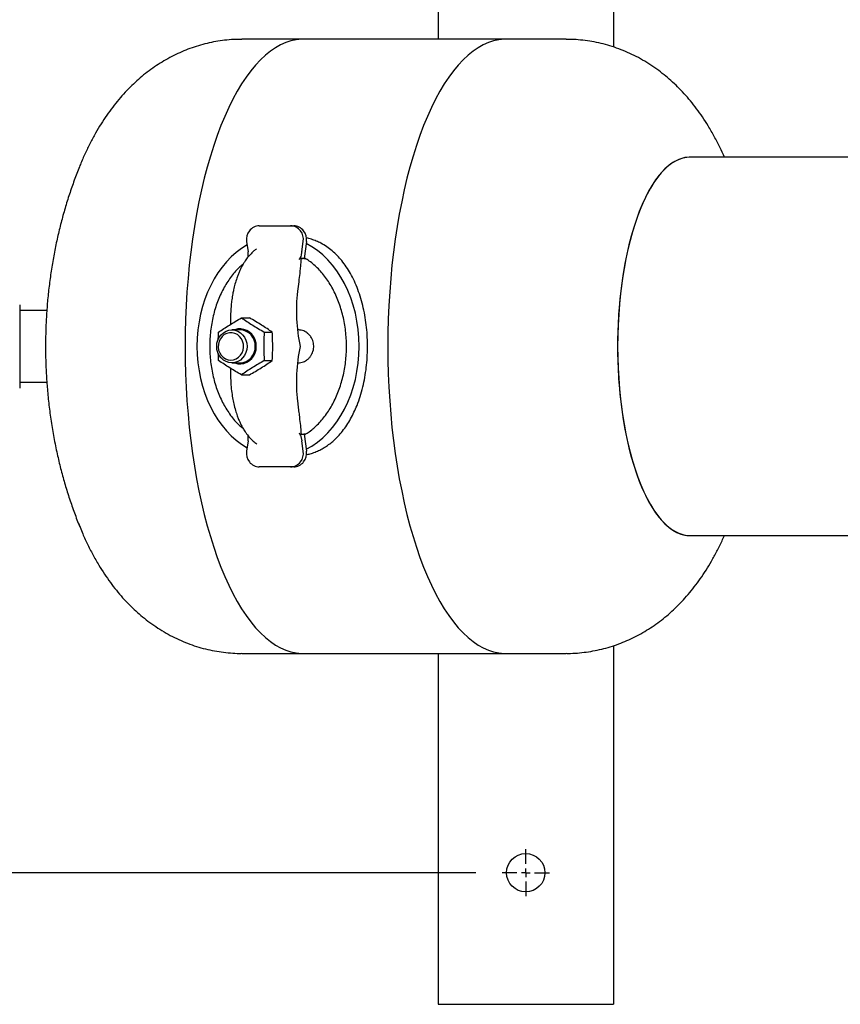
# Model space of a CAD drawing. Units: inches. Extents: x -2 to 256, y -3 to 198.
# Drawn here: x 48 to 67, y 120 to 143 of the extents above; entities that cross this region are included whole.
import ezdxf

# ---------------------------------------------------------------- set-up
doc = ezdxf.new("R2010")
doc.units = ezdxf.units.IN
doc.header["$MEASUREMENT"] = 0
doc.header["$PDSIZE"] = -1
doc.layers.add('DIMENSIONS', color=7, linetype='Continuous')
doc.layers.add('OBJECT', color=7, linetype='Continuous')
doc.dimstyles.get("Standard").update_dxf_attribs({"dimtxt": 0.18, "dimasz": 0.18, "dimexe": 0.18, "dimexo": 0.0625, "dimgap": 0.09, "dimtad": 0, "dimtih": 1, "dimtoh": 1, "dimdec": 4, "dimzin": 0, "dimdsep": 46, "dimtxsty": 'Standard', "dimcen": 0.09, "dimadec": 0, "dimazin": 0, "dimtfac": 1, "dimtdec": 4, "dimtofl": 0, "dimtmove": 0, "dimatfit": 3, "dimfxl": 0, "dimtolj": 1, "dimtzin": 0, "dimarcsym": 0})

# ---------------------------------------------------------------- blocks, each defined once
blk = doc.blocks.new('_D_7')
at = {"layer": 'Defpoints', "color": 0}
for p in [(59.252, 147.1), (22.195, 123.1), (59.252, 123.1)]:
    blk.add_point(p, dxfattribs=at)
at = {"layer": 'OBJECT', "color": 0, "lineweight": -2}
for p, q in [((58.652, 147.1), (20.695, 147.1)), ((22.195, 145.54), (22.195, 136.57)), ((22.195, 124.66), (22.195, 133.63)), ((58.652, 123.1), (20.695, 123.1))]:
    blk.add_line(p, q, dxfattribs=at)
at = {"layer": 'OBJECT', "color": 0}
for points in [[(22.455, 145.54), (21.935, 145.54), (22.195, 147.1)], [(21.935, 124.66), (22.455, 124.66), (22.195, 123.1)]]:
    blk.add_solid(points, dxfattribs=at)
at = {"layer": 'OBJECT', "color": 0, "insert": (22.195, 135.85), "char_height": 1.5, "attachment_point": 2}
blk.add_mtext('\\A1;24.00', dxfattribs=at)
blk = doc.blocks.new('_D_9')
at = {"layer": 'Defpoints', "color": 0}
for p in [(32.589, 163.328), (112.636, 138.32), (32.589, 137.164)]:
    blk.add_point(p, dxfattribs=at)
at = {"layer": 'DIMENSIONS', "color": 0, "lineweight": -2}
for p, q in [((32.589, 137.764), (32.589, 164.828)), ((112.636, 138.92), (112.636, 164.828)), ((34.149, 163.328), (68.142, 163.328)), ((111.076, 163.328), (77.082, 163.328))]:
    blk.add_line(p, q, dxfattribs=at)
at = {"layer": 'DIMENSIONS', "color": 0}
for points in [[(34.149, 163.588), (34.149, 163.068), (32.589, 163.328)], [(111.076, 163.068), (111.076, 163.588), (112.636, 163.328)]]:
    blk.add_solid(points, dxfattribs=at)
at = {"layer": 'DIMENSIONS', "color": 0, "insert": (72.612, 164.078), "char_height": 1.5, "attachment_point": 2}
blk.add_mtext('\\A1;(80.05)', dxfattribs=at)
blk = doc.blocks.new('SW_CENTERMARKSYMBOL_3')
at = {"layer": 'OBJECT', "color": 0}
for p, q in [((0, 0.0167), (0, 0.0448)), ((-0.0167, 0), (-0.0448, 0)), ((0, 0), (-0.0083, 0)), ((0, 0), (0, 0.0083)), ((0, 0), (0, -0.0083)), ((0, 0), (0.0083, 0)), ((0.0167, 0), (0.0448, 0)), ((0, -0.0167), (0, -0.0448))]:
    blk.add_line(p, q, dxfattribs=at)

msp = doc.modelspace()

# ---------------------------------------------------------------- linework, layer by layer
at = {"color": 7, "linetype": 'Continuous', "lineweight": 25}
for p, q in [((57.79, 150.1), (57.79, 142.1)), ((61.79, 150.1), (61.79, 141.925)), ((54.706, 142.1), (53.32, 142.1)), ((59.325, 142.1), (54.706, 142.1)), ((60.711, 142.1), (59.325, 142.1)), ((90.466, 139.413), (63.534, 139.413)), ((49.622, 139.202), (49.619, 139.195)), ((53.715, 137.85), (54.432, 137.85)), ((54.432, 137.85), (54.504, 137.85)), ((53.429, 137.492), (53.461, 137.257)), ((54.686, 137.257), (54.718, 137.492)), ((54.79, 137.492), (54.736, 137.1)), ((53.655, 137.323), (53.648, 137.318)), ((54.668, 137.1), (54.668, 137.107)), ((54.719, 137.1), (54.668, 137.094)), ((54.736, 137.1), (54.668, 137.1)), ((54.775, 137.094), (54.719, 137.1)), ((54.755, 137.096), (54.732, 137.094)), ((54.755, 137.096), (54.732, 137.094)), ((48.256, 136.05), (48.256, 134.15)), ((48.875, 135.915), (48.256, 135.915)), ((53.06, 135.722), (53.06, 135.6)), ((53.31, 135.75), (53.493, 135.75)), ((53.279, 135.475), (53.093, 135.475)), ((53.83, 135.425), (54.012, 135.425)), ((54.606, 135.475), (54.587, 135.475)), ((53.093, 134.725), (53.279, 134.725)), ((53.83, 134.775), (54.012, 134.775)), ((54.587, 134.725), (54.606, 134.725)), ((53.06, 134.6), (53.06, 134.478)), ((48.256, 134.285), (48.875, 134.285)), ((53.31, 134.451), (53.493, 134.451)), ((53.461, 132.943), (53.429, 132.708)), ((54.668, 133.106), (54.719, 133.1)), ((54.668, 133.1), (54.668, 133.094)), ((54.668, 133.1), (54.736, 133.1)), ((54.718, 132.708), (54.686, 132.943)), ((54.719, 133.1), (54.775, 133.106)), ((54.732, 133.106), (54.755, 133.104)), ((54.732, 133.106), (54.755, 133.104)), ((54.736, 133.1), (54.79, 132.708)), ((54.432, 132.35), (53.715, 132.35)), ((54.504, 132.35), (54.432, 132.35)), ((49.617, 131.009), (49.621, 131)), ((63.534, 130.788), (73.636, 130.788)), ((61.79, 128.275), (61.79, 120.1)), ((53.32, 128.1), (54.706, 128.1)), ((54.706, 128.1), (59.325, 128.1)), ((57.79, 128.1), (57.79, 120.1)), ((59.325, 128.1), (60.711, 128.1)), ((57.79, 120.1), (57.876, 120.1)), ((57.876, 120.1), (57.984, 120.1)), ((57.984, 120.1), (58.163, 120.1)), ((58.163, 120.1), (58.439, 120.1)), ((58.439, 120.1), (61.14, 120.1)), ((61.14, 120.1), (61.416, 120.1)), ((61.416, 120.1), (61.595, 120.1)), ((61.595, 120.1), (61.704, 120.1)), ((61.704, 120.1), (61.79, 120.1))]:
    msp.add_line(p, q, dxfattribs=at)
at = {"color": 7, "linetype": 'Continuous', "lineweight": 25, "flags": 128}
for points in [[(54.706, 142.1), (54.676, 142.1), (54.556, 142.089), (54.437, 142.065), (54.319, 142.027), (54.201, 141.975), (54.085, 141.909), (53.969, 141.83), (53.855, 141.738), (53.743, 141.632), (53.632, 141.514), (53.524, 141.382), (53.418, 141.239), (53.315, 141.083), (53.214, 140.915), (53.117, 140.736), (53.022, 140.545), (52.931, 140.344), (52.843, 140.132), (52.759, 139.91), (52.679, 139.679), (52.603, 139.438), (52.531, 139.189), (52.464, 138.932), (52.401, 138.667), (52.342, 138.396), (52.288, 138.117), (52.239, 137.833), (52.195, 137.543), (52.156, 137.248), (52.122, 136.949), (52.093, 136.647), (52.069, 136.341), (52.051, 136.033), (52.037, 135.723), (52.029, 135.412), (52.027, 135.1)], [(54.706, 142.1), (54.676, 142.1), (54.556, 142.089), (54.437, 142.065), (54.319, 142.027), (54.201, 141.975), (54.085, 141.909), (53.969, 141.83), (53.855, 141.738), (53.743, 141.632), (53.632, 141.514), (53.524, 141.382), (53.418, 141.239), (53.315, 141.083), (53.214, 140.915), (53.117, 140.736), (53.022, 140.545), (52.931, 140.344), (52.843, 140.132), (52.759, 139.91), (52.679, 139.679), (52.603, 139.438), (52.531, 139.189), (52.464, 138.932), (52.401, 138.667), (52.342, 138.396), (52.288, 138.117), (52.239, 137.833), (52.195, 137.543), (52.156, 137.248), (52.122, 136.949), (52.093, 136.647), (52.069, 136.341), (52.051, 136.033), (52.037, 135.723), (52.029, 135.412), (52.027, 135.1)], [(59.325, 142.1), (59.295, 142.1), (59.176, 142.089), (59.057, 142.065), (58.938, 142.027), (58.821, 141.975), (58.704, 141.909), (58.588, 141.83), (58.474, 141.738), (58.362, 141.632), (58.252, 141.514), (58.143, 141.382), (58.038, 141.239), (57.934, 141.083), (57.834, 140.915), (57.736, 140.736), (57.641, 140.545), (57.55, 140.344), (57.463, 140.132), (57.379, 139.91), (57.299, 139.679), (57.223, 139.438), (57.151, 139.189), (57.083, 138.932), (57.02, 138.667), (56.962, 138.396), (56.908, 138.117), (56.859, 137.833), (56.815, 137.543), (56.775, 137.248), (56.741, 136.949), (56.712, 136.647), (56.689, 136.341), (56.67, 136.033), (56.657, 135.723), (56.649, 135.412), (56.646, 135.1)], [(59.325, 142.1), (59.295, 142.1), (59.176, 142.089), (59.057, 142.065), (58.938, 142.027), (58.821, 141.975), (58.704, 141.909), (58.588, 141.83), (58.474, 141.738), (58.362, 141.632), (58.252, 141.514), (58.143, 141.382), (58.038, 141.239), (57.934, 141.083), (57.834, 140.915), (57.736, 140.736), (57.641, 140.545), (57.55, 140.344), (57.463, 140.132), (57.379, 139.91), (57.299, 139.679), (57.223, 139.438), (57.151, 139.189), (57.083, 138.932), (57.02, 138.667), (56.962, 138.396), (56.908, 138.117), (56.859, 137.833), (56.815, 137.543), (56.775, 137.248), (56.741, 136.949), (56.712, 136.647), (56.689, 136.341), (56.67, 136.033), (56.657, 135.723), (56.649, 135.412), (56.646, 135.1)], [(63.534, 139.413), (63.511, 139.412), (63.417, 139.402), (63.324, 139.378), (63.232, 139.34), (63.141, 139.288), (63.051, 139.224), (62.962, 139.145), (62.875, 139.054), (62.791, 138.951), (62.709, 138.835), (62.629, 138.707), (62.553, 138.567), (62.479, 138.417), (62.409, 138.255), (62.342, 138.084), (62.28, 137.903), (62.221, 137.713), (62.167, 137.515), (62.116, 137.309), (62.071, 137.096), (62.03, 136.876), (61.994, 136.651), (61.963, 136.421), (61.937, 136.187), (61.916, 135.949), (61.9, 135.708), (61.889, 135.466), (61.884, 135.222), (61.884, 134.978), (61.889, 134.734), (61.9, 134.492), (61.916, 134.251), (61.937, 134.013), (61.963, 133.779), (61.994, 133.549), (62.03, 133.324), (62.071, 133.104), (62.116, 132.891), (62.167, 132.685), (62.221, 132.487), (62.28, 132.297), (62.342, 132.116), (62.409, 131.945), (62.479, 131.783), (62.553, 131.633), (62.629, 131.493), (62.709, 131.365), (62.791, 131.249), (62.875, 131.146), (62.962, 131.055), (63.051, 130.977), (63.141, 130.912), (63.232, 130.86), (63.324, 130.822), (63.417, 130.798), (63.511, 130.788), (63.534, 130.788)], [(63.534, 139.413), (63.464, 139.409), (63.371, 139.391), (63.278, 139.36), (63.186, 139.316), (63.095, 139.258), (63.006, 139.186), (62.919, 139.102), (62.833, 139.004), (62.749, 138.894), (62.669, 138.772), (62.59, 138.638), (62.515, 138.493), (62.444, 138.337), (62.375, 138.171), (62.311, 137.995), (62.25, 137.809), (62.193, 137.615), (62.141, 137.413), (62.093, 137.203), (62.05, 136.987), (62.011, 136.764), (61.978, 136.537), (61.949, 136.304), (61.926, 136.068), (61.907, 135.829), (61.894, 135.587), (61.886, 135.344), (61.884, 135.1)], [(53.093, 134.725), (53.025, 134.732), (52.96, 134.754), (52.9, 134.788), (52.848, 134.835), (52.805, 134.892), (52.773, 134.957), (52.753, 135.027), (52.746, 135.1), (52.753, 135.173), (52.773, 135.244), (52.805, 135.308), (52.848, 135.365), (52.9, 135.412), (52.96, 135.447), (53.025, 135.468), (53.093, 135.475), (53.16, 135.468), (53.225, 135.447), (53.285, 135.412), (53.338, 135.365), (53.381, 135.308), (53.413, 135.244), (53.433, 135.173), (53.439, 135.1), (53.433, 135.027), (53.413, 134.957), (53.381, 134.892), (53.338, 134.835), (53.285, 134.788), (53.225, 134.754), (53.16, 134.732), (53.093, 134.725)], [(53.069, 134.788), (53.131, 134.795), (53.19, 134.816), (53.244, 134.851), (53.289, 134.898), (53.324, 134.954), (53.347, 135.016), (53.357, 135.083), (53.354, 135.151), (53.337, 135.216), (53.308, 135.275), (53.267, 135.327), (53.218, 135.368), (53.161, 135.396), (53.1, 135.411), (53.038, 135.411), (52.977, 135.396), (52.92, 135.368), (52.87, 135.327), (52.83, 135.275), (52.801, 135.216), (52.784, 135.151), (52.781, 135.083), (52.791, 135.016), (52.814, 134.954), (52.849, 134.898), (52.894, 134.851), (52.948, 134.816), (53.007, 134.795), (53.069, 134.788)], [(53.648, 135.1), (53.642, 135.176), (53.622, 135.249), (53.59, 135.316), (53.546, 135.376), (53.493, 135.425), (53.433, 135.463), (53.366, 135.488), (53.297, 135.499), (53.227, 135.496), (53.159, 135.478), (53.152, 135.475)], [(52.027, 135.1), (52.029, 134.788), (52.037, 134.477), (52.051, 134.167), (52.069, 133.859), (52.093, 133.553), (52.122, 133.251), (52.156, 132.952), (52.195, 132.657), (52.239, 132.367), (52.288, 132.083), (52.342, 131.805), (52.401, 131.533), (52.464, 131.268), (52.531, 131.011), (52.603, 130.762), (52.679, 130.521), (52.759, 130.29), (52.843, 130.068), (52.931, 129.857), (53.022, 129.655), (53.117, 129.465), (53.214, 129.285), (53.315, 129.117), (53.418, 128.961), (53.524, 128.818), (53.632, 128.686), (53.743, 128.568), (53.855, 128.462), (53.969, 128.37), (54.085, 128.291), (54.201, 128.225), (54.319, 128.173), (54.437, 128.135), (54.556, 128.111), (54.676, 128.1), (54.706, 128.1)], [(52.027, 135.1), (52.029, 134.788), (52.037, 134.477), (52.051, 134.167), (52.069, 133.859), (52.093, 133.553), (52.122, 133.251), (52.156, 132.952), (52.195, 132.657), (52.239, 132.367), (52.288, 132.083), (52.342, 131.805), (52.401, 131.533), (52.464, 131.268), (52.531, 131.011), (52.603, 130.762), (52.679, 130.521), (52.759, 130.29), (52.843, 130.068), (52.931, 129.857), (53.022, 129.655), (53.117, 129.465), (53.214, 129.285), (53.315, 129.117), (53.418, 128.961), (53.524, 128.818), (53.632, 128.686), (53.743, 128.568), (53.855, 128.462), (53.969, 128.37), (54.085, 128.291), (54.201, 128.225), (54.319, 128.173), (54.437, 128.135), (54.556, 128.111), (54.676, 128.1), (54.706, 128.1)], [(53.152, 134.725), (53.159, 134.723), (53.227, 134.705), (53.297, 134.701), (53.366, 134.712), (53.433, 134.737), (53.493, 134.775), (53.546, 134.824), (53.59, 134.884), (53.622, 134.952), (53.642, 135.024), (53.648, 135.1)], [(56.646, 135.1), (56.649, 134.788), (56.657, 134.477), (56.67, 134.167), (56.689, 133.859), (56.712, 133.553), (56.741, 133.251), (56.775, 132.952), (56.815, 132.657), (56.859, 132.367), (56.908, 132.083), (56.962, 131.805), (57.02, 131.533), (57.083, 131.268), (57.151, 131.011), (57.223, 130.762), (57.299, 130.521), (57.379, 130.29), (57.463, 130.068), (57.55, 129.857), (57.641, 129.655), (57.736, 129.465), (57.834, 129.285), (57.934, 129.117), (58.038, 128.961), (58.143, 128.818), (58.252, 128.686), (58.362, 128.568), (58.474, 128.462), (58.588, 128.37), (58.704, 128.291), (58.821, 128.225), (58.938, 128.173), (59.057, 128.135), (59.176, 128.111), (59.295, 128.1), (59.325, 128.1)], [(56.646, 135.1), (56.649, 134.788), (56.657, 134.477), (56.67, 134.167), (56.689, 133.859), (56.712, 133.553), (56.741, 133.251), (56.775, 132.952), (56.815, 132.657), (56.859, 132.367), (56.908, 132.083), (56.962, 131.805), (57.02, 131.533), (57.083, 131.268), (57.151, 131.011), (57.223, 130.762), (57.299, 130.521), (57.379, 130.29), (57.463, 130.068), (57.55, 129.857), (57.641, 129.655), (57.736, 129.465), (57.834, 129.285), (57.934, 129.117), (58.038, 128.961), (58.143, 128.818), (58.252, 128.686), (58.362, 128.568), (58.474, 128.462), (58.588, 128.37), (58.704, 128.291), (58.821, 128.225), (58.938, 128.173), (59.057, 128.135), (59.176, 128.111), (59.295, 128.1), (59.325, 128.1)], [(61.884, 135.1), (61.886, 134.856), (61.894, 134.613), (61.907, 134.371), (61.926, 134.132), (61.949, 133.896), (61.978, 133.663), (62.011, 133.436), (62.05, 133.213), (62.093, 132.997), (62.141, 132.787), (62.193, 132.585), (62.25, 132.391), (62.311, 132.205), (62.375, 132.029), (62.444, 131.863), (62.515, 131.707), (62.59, 131.562), (62.669, 131.428), (62.749, 131.306), (62.833, 131.196), (62.919, 131.099), (63.006, 131.014), (63.095, 130.942), (63.186, 130.884), (63.278, 130.84), (63.371, 130.809), (63.464, 130.791), (63.534, 130.788)]]:
    msp.add_lwpolyline(points, dxfattribs=at)
at = {"color": 7, "linetype": 'Continuous', "lineweight": 25}
msp.add_circle((59.79, 123.1), 0.437, dxfattribs=at)
for centre, radius, start, end in [((53.729, 137.545), 0.305, 92.7818, 190.0202), ((54.417, 137.545), 0.305, 349.9798, 87.2182), ((54.489, 137.545), 0.305, 349.9798, 87.2182), ((58.536, 135.909), 3.973, 173.5495, 191.7517), ((53.264, 135.114), 0.362, 357.8239, 87.6445), ((53.264, 135.086), 0.362, 272.3555, 2.1761), ((58.536, 134.291), 3.973, 168.2483, 186.4505), ((53.729, 132.655), 0.305, 169.9798, 267.2182), ((54.417, 132.655), 0.305, 272.7818, 10.0202), ((54.489, 132.655), 0.305, 272.7818, 10.0202)]:
    msp.add_arc(centre, radius, start, end, dxfattribs=at)
for start_param, end_param in [(0.391553, 2.75004), (3.494241, 5.930537)]:
    msp.add_ellipse((54.145, 135.1), major_axis=(0, 2.5), ratio=0.739104, start_param=start_param, end_param=end_param, dxfattribs=at)
for points, knots in [([(53.32, 142.099), (53.274, 142.099), (53.16, 142.099), (52.978, 142.085), (52.775, 142.059), (52.575, 142.02), (52.378, 141.97), (52.184, 141.909), (51.995, 141.836), (51.81, 141.753), (51.63, 141.66), (51.455, 141.557), (51.285, 141.443), (51.12, 141.32), (50.961, 141.187), (50.806, 141.044), (50.657, 140.891), (50.513, 140.728), (50.373, 140.553), (50.238, 140.367), (50.107, 140.168), (49.981, 139.957), (49.861, 139.732), (49.747, 139.495), (49.666, 139.314), (49.626, 139.211), (49.619, 139.193)], [0, 0, 0, 0, 0.026199, 0.065614, 0.1049, 0.144108, 0.18329, 0.222502, 0.261803, 0.301259, 0.340945, 0.380945, 0.421354, 0.462283, 0.503861, 0.546234, 0.589567, 0.634043, 0.679855, 0.727191, 0.776204, 0.826972, 0.879439, 0.933362, 0.988315, 1, 1, 1, 1]), ([(64.319, 139.413), (64.285, 139.488), (64.211, 139.65), (64.087, 139.888), (63.955, 140.118), (63.82, 140.328), (63.685, 140.517), (63.546, 140.694), (63.402, 140.86), (63.254, 141.015), (63.101, 141.159), (62.944, 141.293), (62.776, 141.422), (62.597, 141.543), (62.407, 141.657), (62.212, 141.758), (62.014, 141.846), (61.812, 141.92), (61.608, 141.982), (61.403, 142.031), (61.196, 142.068), (60.988, 142.09), (60.826, 142.101), (60.734, 142.099), (60.711, 142.099)], [0, 0, 0, 0, 0.053303, 0.11378, 0.173609, 0.225584, 0.275836, 0.324418, 0.371471, 0.417176, 0.461717, 0.505268, 0.547983, 0.594657, 0.640504, 0.685544, 0.72989, 0.773638, 0.81687, 0.859656, 0.90206, 0.944138, 0.985943, 1, 1, 1, 1]), ([(49.621, 139.2), (49.62, 139.198), (49.576, 139.095), (49.499, 138.885), (49.388, 138.57), (49.288, 138.248), (49.197, 137.921), (49.117, 137.587), (49.046, 137.248), (48.985, 136.904), (48.936, 136.557), (48.896, 136.207), (48.868, 135.856), (48.851, 135.508), (48.845, 135.256), (48.845, 135.122), (48.845, 135.1)], [0, 0, 0, 0, 0.0012504, 0.0802957, 0.1599619, 0.2403305, 0.3214558, 0.4033466, 0.4859507, 0.5691512, 0.652715, 0.736477, 0.8203405, 0.9043064, 0.9845304, 1, 1, 1, 1]), ([(54.786, 132.629), (54.815, 132.636), (54.885, 132.651), (54.989, 132.687), (55.097, 132.735), (55.2, 132.792), (55.298, 132.858), (55.402, 132.941), (55.509, 133.044), (55.616, 133.168), (55.713, 133.302), (55.799, 133.445), (55.877, 133.596), (55.951, 133.767), (56.019, 133.959), (56.078, 134.173), (56.125, 134.393), (56.158, 134.617), (56.178, 134.845), (56.186, 135.074), (56.181, 135.304), (56.164, 135.532), (56.133, 135.757), (56.09, 135.977), (56.034, 136.192), (55.966, 136.395), (55.886, 136.586), (55.799, 136.758), (55.702, 136.915), (55.601, 137.051), (55.494, 137.172), (55.381, 137.278), (55.257, 137.373), (55.134, 137.446), (55.017, 137.502), (54.906, 137.541), (54.829, 137.565), (54.787, 137.571), (54.785, 137.572)], [0, 0, 0, 0, 0.015426, 0.036436, 0.056636, 0.076958, 0.097636, 0.118422, 0.146325, 0.174441, 0.202338, 0.230404, 0.258297, 0.286333, 0.321176, 0.356268, 0.391109, 0.426183, 0.461023, 0.49609, 0.53093, 0.565996, 0.600836, 0.635907, 0.670557, 0.705446, 0.738124, 0.771025, 0.800796, 0.830767, 0.857227, 0.883863, 0.911124, 0.938637, 0.958578, 0.978643, 0.999123, 1, 1, 1, 1]), ([(53.656, 137.321), (53.635, 137.306), (53.582, 137.268), (53.512, 137.196), (53.44, 137.112), (53.383, 137.031), (53.336, 136.953), (53.297, 136.881), (53.263, 136.808), (53.232, 136.733), (53.198, 136.639), (53.163, 136.526), (53.133, 136.404), (53.109, 136.285), (53.09, 136.168), (53.075, 136.031), (53.063, 135.884), (53.061, 135.778), (53.06, 135.722)], [0, 0, 0, 0, 0.0471271, 0.1178951, 0.1762542, 0.242452, 0.2923319, 0.3415202, 0.3906036, 0.4389879, 0.4859487, 0.5685947, 0.6429981, 0.6925924, 0.7691384, 0.8349407, 0.9127795, 1, 1, 1, 1]), ([(53.464, 137.139), (53.464, 137.141), (53.465, 137.149), (53.466, 137.168), (53.466, 137.194), (53.465, 137.226), (53.462, 137.247), (53.461, 137.257)], [0, 0, 0, 0, 0.078031, 0.216613, 0.500232, 0.747926, 1, 1, 1, 1]), ([(54.686, 137.257), (54.681, 137.231), (54.673, 137.183), (54.654, 137.128), (54.637, 137.094), (54.627, 137.084), (54.622, 137.08)], [0, 0, 0, 0, 0.362934, 0.659604, 0.840033, 1, 1, 1, 1]), ([(53.345, 136.968), (53.314, 136.943), (53.208, 136.859), (53.056, 136.672), (52.891, 136.413), (52.758, 136.116), (52.66, 135.793), (52.6, 135.451), (52.579, 135.1), (52.6, 134.749), (52.66, 134.407), (52.758, 134.084), (52.891, 133.788), (53.056, 133.528), (53.208, 133.341), (53.314, 133.257), (53.346, 133.232)], [0, 0, 0, 0, 0.029824, 0.100733, 0.175359, 0.253294, 0.333908, 0.416443, 0.499941, 0.583438, 0.665973, 0.746588, 0.824523, 0.899149, 0.970058, 1, 1, 1, 1]), ([(54.668, 137.1), (54.666, 137.068), (54.662, 137.002), (54.651, 136.889), (54.636, 136.748), (54.614, 136.571), (54.597, 136.429), (54.589, 136.356)], [0, 0, 0, 0, 0.161839, 0.32833, 0.499926, 0.73989, 1, 1, 1, 1]), ([(54.668, 137.107), (54.667, 137.106), (54.652, 137.098), (54.637, 137.089), (54.622, 137.08)], [0, 0, 0, 0, 0.064662, 1, 1, 1, 1]), ([(54.775, 137.094), (54.757, 137.097), (54.721, 137.103), (54.685, 137.097), (54.668, 137.094)], [0, 0, 0, 0, 0.5223884, 1, 1, 1, 1]), ([(54.738, 133.085), (54.769, 133.102), (54.878, 133.16), (55.045, 133.309), (55.235, 133.526), (55.398, 133.788), (55.532, 134.084), (55.63, 134.407), (55.69, 134.749), (55.711, 135.1), (55.69, 135.451), (55.63, 135.793), (55.532, 136.116), (55.398, 136.412), (55.235, 136.674), (55.045, 136.892), (54.878, 137.04), (54.769, 137.098), (54.738, 137.115)], [0, 0, 0, 0, 0.023193, 0.082897, 0.14581, 0.21202, 0.281167, 0.352691, 0.425918, 0.5, 0.574082, 0.647309, 0.718833, 0.78798, 0.85419, 0.917103, 0.976807, 1, 1, 1, 1]), ([(52.79, 135.425), (52.83, 135.451), (52.909, 135.504), (53.036, 135.586), (53.17, 135.668), (53.263, 135.722), (53.31, 135.75)], [0, 0, 0, 0, 0.245888, 0.493178, 0.745689, 1, 1, 1, 1]), ([(53.31, 135.75), (53.349, 135.723), (53.429, 135.67), (53.556, 135.589), (53.689, 135.507), (53.783, 135.452), (53.83, 135.425)], [0, 0, 0, 0, 0.245888, 0.493178, 0.745689, 1, 1, 1, 1]), ([(54.012, 135.425), (53.973, 135.451), (53.894, 135.504), (53.767, 135.586), (53.633, 135.668), (53.539, 135.722), (53.493, 135.75)], [0, 0, 0, 0, 0.245888, 0.493178, 0.745689, 1, 1, 1, 1]), ([(52.782, 135.256), (52.783, 135.265), (52.784, 135.321), (52.787, 135.377), (52.79, 135.425)], [0, 0, 0, 0, 0.156085, 1, 1, 1, 1]), ([(53.83, 135.425), (53.827, 135.379), (53.822, 135.286), (53.818, 135.145), (53.819, 135.003), (53.824, 134.879), (53.828, 134.804), (53.83, 134.775)], [0, 0, 0, 0, 0.214501, 0.429883, 0.648685, 0.868811, 1, 1, 1, 1]), ([(54.012, 134.775), (54.014, 134.804), (54.018, 134.878), (54.023, 134.999), (54.023, 135.141), (54.02, 135.283), (54.015, 135.377), (54.012, 135.425)], [0, 0, 0, 0, 0.131189, 0.345439, 0.560822, 0.779858, 1, 1, 1, 1]), ([(54.606, 134.725), (54.625, 134.726), (54.664, 134.728), (54.721, 134.744), (54.775, 134.77), (54.824, 134.805), (54.868, 134.849), (54.904, 134.899), (54.932, 134.956), (54.95, 135.016), (54.959, 135.079), (54.957, 135.142), (54.945, 135.205), (54.924, 135.264), (54.893, 135.318), (54.854, 135.367), (54.808, 135.408), (54.757, 135.44), (54.701, 135.462), (54.65, 135.474), (54.618, 135.474), (54.606, 135.474)], [0, 0, 0, 0, 0.052813, 0.107161, 0.159973, 0.214312, 0.267226, 0.32167, 0.374649, 0.42917, 0.482037, 0.536444, 0.589196, 0.643475, 0.69629, 0.750628, 0.803584, 0.858076, 0.911032, 0.965531, 1, 1, 1, 1]), ([(48.845, 135.1), (48.846, 135.013), (48.847, 134.807), (48.86, 134.48), (48.885, 134.12), (48.922, 133.756), (48.971, 133.389), (49.033, 133.019), (49.106, 132.66), (49.188, 132.315), (49.278, 131.986), (49.378, 131.662), (49.488, 131.344), (49.569, 131.125), (49.616, 131.013), (49.62, 131.004)], [0, 0, 0, 0, 0.061947, 0.147106, 0.233071, 0.320067, 0.408263, 0.497702, 0.58827, 0.670141, 0.751626, 0.8326, 0.913011, 0.992861, 1, 1, 1, 1]), ([(52.79, 134.775), (52.789, 134.803), (52.785, 134.857), (52.784, 134.912), (52.783, 134.937)], [0, 0, 0, 0, 0.524516, 1, 1, 1, 1]), ([(53.31, 134.451), (53.265, 134.477), (53.174, 134.53), (53.041, 134.611), (52.912, 134.693), (52.831, 134.748), (52.79, 134.775)], [0, 0, 0, 0, 0.245888, 0.493178, 0.745689, 1, 1, 1, 1]), ([(53.83, 134.775), (53.784, 134.749), (53.693, 134.696), (53.561, 134.615), (53.432, 134.533), (53.351, 134.478), (53.31, 134.451)], [0, 0, 0, 0, 0.245888, 0.493178, 0.745689, 1, 1, 1, 1]), ([(53.493, 134.451), (53.538, 134.477), (53.629, 134.53), (53.761, 134.611), (53.89, 134.693), (53.971, 134.748), (54.012, 134.775)], [0, 0, 0, 0, 0.245888, 0.493178, 0.745689, 1, 1, 1, 1]), ([(53.06, 134.478), (53.062, 134.409), (53.065, 134.277), (53.082, 134.092), (53.106, 133.931), (53.136, 133.781), (53.171, 133.646), (53.21, 133.527), (53.242, 133.441), (53.272, 133.372), (53.308, 133.297), (53.353, 133.216), (53.412, 133.126), (53.485, 133.032), (53.568, 132.944), (53.631, 132.897), (53.659, 132.878)], [0, 0, 0, 0, 0.107848, 0.206479, 0.29444, 0.372206, 0.460257, 0.53061, 0.579208, 0.616975, 0.665239, 0.726362, 0.784607, 0.854921, 0.938392, 1, 1, 1, 1]), ([(54.589, 133.845), (54.594, 133.794), (54.605, 133.697), (54.622, 133.56), (54.64, 133.41), (54.659, 133.251), (54.665, 133.15), (54.668, 133.1)], [0, 0, 0, 0, 0.176077, 0.343057, 0.501171, 0.756044, 1, 1, 1, 1]), ([(54.622, 133.12), (54.637, 133.111), (54.652, 133.102), (54.667, 133.094), (54.668, 133.094)], [0, 0, 0, 0, 0.935338, 1, 1, 1, 1]), ([(54.622, 133.12), (54.625, 133.118), (54.63, 133.114), (54.638, 133.103), (54.647, 133.087), (54.656, 133.066), (54.666, 133.038), (54.674, 133.006), (54.681, 132.974), (54.684, 132.953), (54.686, 132.943)], [0, 0, 0, 0, 0.084743, 0.172889, 0.28157, 0.393322, 0.551323, 0.713763, 0.855627, 1, 1, 1, 1]), ([(53.461, 132.943), (53.464, 132.97), (53.468, 133.013), (53.465, 133.049), (53.463, 133.063)], [0, 0, 0, 0, 0.619055, 1, 1, 1, 1]), ([(54.668, 133.106), (54.685, 133.103), (54.721, 133.097), (54.757, 133.103), (54.775, 133.106)], [0, 0, 0, 0, 0.477848, 1, 1, 1, 1]), ([(49.617, 131.013), (49.637, 130.963), (49.693, 130.823), (49.794, 130.603), (49.92, 130.354), (50.052, 130.122), (50.185, 129.91), (50.319, 129.718), (50.458, 129.539), (50.6, 129.371), (50.748, 129.214), (50.9, 129.068), (51.056, 128.932), (51.223, 128.801), (51.401, 128.678), (51.591, 128.562), (51.785, 128.459), (51.983, 128.369), (52.183, 128.292), (52.387, 128.227), (52.592, 128.176), (52.799, 128.138), (53.007, 128.113), (53.18, 128.1), (53.285, 128.101), (53.32, 128.102)], [0, 0, 0, 0, 0.032918, 0.090205, 0.147732, 0.20476, 0.254478, 0.302562, 0.349039, 0.394034, 0.437714, 0.480253, 0.521821, 0.562568, 0.607104, 0.650832, 0.693771, 0.736032, 0.777711, 0.818887, 0.859628, 0.899996, 0.940044, 0.979826, 1, 1, 1, 1]), ([(60.711, 128.102), (60.745, 128.101), (60.847, 128.1), (61.017, 128.112), (61.221, 128.136), (61.421, 128.173), (61.619, 128.221), (61.813, 128.28), (62.003, 128.351), (62.189, 128.432), (62.37, 128.523), (62.546, 128.625), (62.717, 128.737), (62.882, 128.858), (63.043, 128.99), (63.198, 129.131), (63.348, 129.282), (63.493, 129.443), (63.634, 129.616), (63.77, 129.8), (63.901, 129.997), (64.028, 130.206), (64.149, 130.429), (64.246, 130.623), (64.3, 130.746), (64.318, 130.788)], [0, 0, 0, 0, 0.020398, 0.061842, 0.103143, 0.144353, 0.185526, 0.226719, 0.267995, 0.309423, 0.351077, 0.393045, 0.435425, 0.478331, 0.521894, 0.566264, 0.611612, 0.658127, 0.706011, 0.755463, 0.806655, 0.859686, 0.914524, 0.970951, 1, 1, 1, 1])]:
    msp.add_open_spline(points, degree=3, knots=knots, dxfattribs=at)

# ---------------------------------------------------------------- block references
at = {"layer": 'OBJECT', "xscale": 12, "yscale": 12, "zscale": 12}
msp.add_blockref('SW_CENTERMARKSYMBOL_3', (59.79, 123.1), dxfattribs=at)

# ---------------------------------------------------------------- dimensions: what is measured, and where the dimension line sits
at = {"layer": 'DIMENSIONS'}
dim = msp.add_linear_dim(base=(32.589, 163.328), p1=(112.636, 138.32), p2=(32.589, 137.164), text='(<>)', dimstyle='Standard', override={"dimscale": 12, "dimtxt": 0.125, "dimasz": 0.13, "dimexe": 0.125, "dimexo": 0.05, "dimgap": 0.06, "dimdec": 2, "dimadec": 2, "dimtdec": 2}, dxfattribs=at)
dim.commit()
dim.dimension.update_dxf_attribs({"geometry": '_D_9', "text_midpoint": (72.612, 163.328), "dimtype": 160})
at = {"layer": 'OBJECT'}
dim = msp.add_linear_dim(base=(22.195, 123.1), p1=(59.252, 147.1), p2=(59.252, 123.1), angle=90, dimstyle='Standard', override={"dimscale": 12, "dimtxt": 0.125, "dimasz": 0.13, "dimexe": 0.125, "dimexo": 0.05, "dimgap": 0.06, "dimdec": 2, "dimadec": 2, "dimtdec": 2}, dxfattribs=at)
dim.commit()
dim.dimension.update_dxf_attribs({"geometry": '_D_7', "text_midpoint": (22.195, 135.1), "dimtype": 160})

doc.saveas('drawing.dxf')
